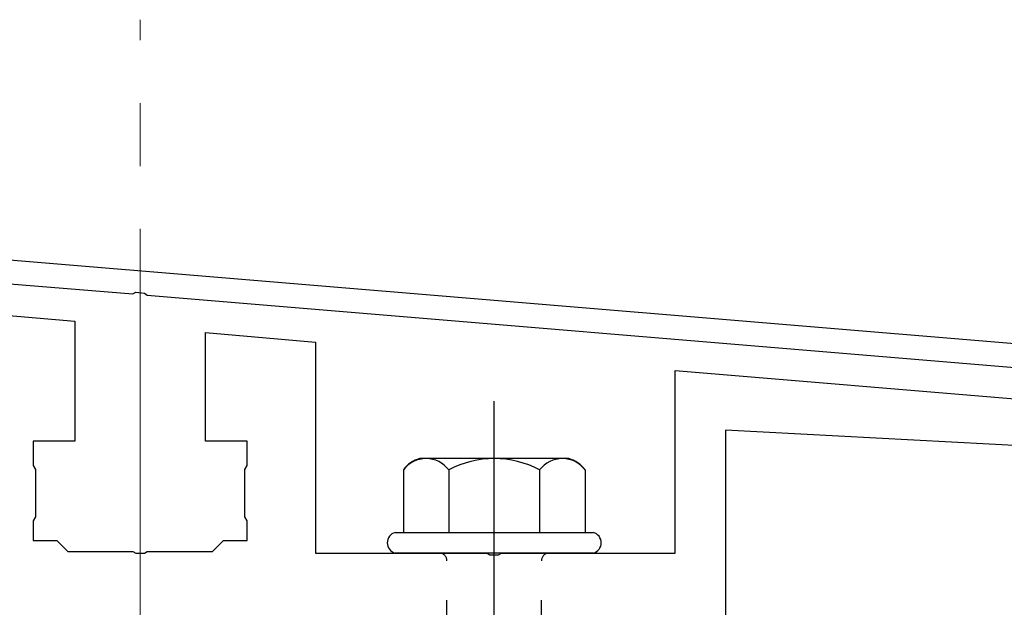
# Model space of a CAD drawing. Extents: x 175 to 1933, y 210 to 2812.
# Drawn here: x 425 to 487, y 739 to 776 of the extents above; entities that cross this region are included whole.
import ezdxf

# ---------------------------------------------------------------- set-up
doc = ezdxf.new("R2010")
doc.units = 0
doc.linetypes.add('YCENTER_1', pattern=[13, 10, -1, 1, -1])
doc.linetypes.add('YHIDDEN_1', pattern=[4, 3, -1])
for name, color, linetype, lineweight in [('YKK_11', 7, 'CONTINUOUS', 30), ('YKK_13', 4, 'CONTINUOUS', 30), ('YSS_K', 3, 'CONTINUOUS', 13)]:
    doc.layers.add(name, color=color, linetype=linetype, lineweight=lineweight)

msp = doc.modelspace()

# ---------------------------------------------------------------- linework, layer by layer
at = {"layer": 'YKK_11'}
for p, q in [((530.661, 751.832), (368.141, 765.376)), ((368.017, 763.881), (432.038, 758.546)), ((432.038, 758.546), (432.231, 758.65)), ((432.231, 758.65), (432.779, 758.604)), ((432.779, 758.604), (432.952, 758.47)), ((432.952, 758.47), (530.895, 750.308))]:
    msp.add_line(p, q, dxfattribs=at)
at = {"layer": 'YKK_13', "linetype": 'ByBlock', "lineweight": -2}
for p, q in [((421.345, 757.43), (428.345, 756.818)), ((428.345, 756.818), (428.345, 749.179)), ((436.645, 749.179), (436.645, 756.092)), ((436.645, 756.092), (443.645, 755.479)), ((443.645, 755.479), (443.645, 742.079)), ((466.495, 742.079), (466.495, 753.679)), ((466.495, 753.679), (511.265, 749.963)), ((513.348, 747.592), (469.695, 749.879)), ((469.695, 749.879), (469.695, 737.679)), ((428.345, 749.179), (425.695, 749.179)), ((425.695, 749.179), (425.695, 747.639)), ((439.295, 749.179), (436.645, 749.179)), ((439.295, 747.639), (439.295, 749.179)), ((425.695, 747.639), (425.845, 747.379)), ((439.145, 747.379), (439.295, 747.639)), ((425.845, 747.379), (425.845, 744.379)), ((439.145, 744.379), (439.145, 747.379)), ((425.845, 744.379), (425.695, 744.12)), ((425.695, 744.12), (425.695, 742.879)), ((439.295, 744.12), (439.145, 744.379)), ((439.295, 742.879), (439.295, 744.12)), ((425.695, 742.879), (427.195, 742.879)), ((427.195, 742.879), (427.895, 742.179)), ((437.095, 742.179), (437.795, 742.879)), ((437.795, 742.879), (439.295, 742.879)), ((427.895, 742.179), (432.037, 742.179)), ((432.037, 742.179), (432.22, 742.059)), ((432.22, 742.059), (432.77, 742.059)), ((432.77, 742.059), (432.953, 742.179)), ((432.953, 742.179), (437.095, 742.179)), ((443.645, 742.079), (454.537, 742.079)), ((454.537, 742.079), (454.72, 741.959)), ((455.27, 741.959), (455.453, 742.079)), ((455.453, 742.079), (466.495, 742.079)), ((454.72, 741.959), (455.27, 741.959))]:
    msp.add_line(p, q, dxfattribs=at)
at = {"layer": 'YKK_13', "linetype": 'YCENTER_1', "ltscale": 4}
msp.add_line((454.995, 683.325), (454.995, 751.724), dxfattribs=at)
at = {"layer": 'YKK_13', "ltscale": 2}
for p, q in [((459.729, 748.079), (450.261, 748.079)), ((449.222, 747.362), (449.222, 743.379)), ((452.108, 747.362), (452.108, 743.379)), ((457.882, 747.362), (457.882, 743.379)), ((460.769, 747.362), (460.769, 743.379)), ((448.695, 743.379), (461.295, 743.379)), ((461.295, 742.079), (448.695, 742.079))]:
    msp.add_line(p, q, dxfattribs=at)
at = {"layer": 'YKK_13', "linetype": 'YHIDDEN_1', "ltscale": 4}
for p, q in [((451.995, 727.079), (451.995, 741.579)), ((457.995, 727.079), (457.995, 741.579))]:
    msp.add_line(p, q, dxfattribs=at)
at = {"layer": 'YKK_13', "ltscale": 2}
for centre, radius, start, end in [((450.689, 746.348), 1.783, 103.8788, 145.34907), ((450.665, 746.269), 1.811, 37.14955, 142.85045), ((454.995, 741.912), 6.168, 62.09187, 117.90813), ((459.325, 746.269), 1.811, 37.14955, 142.85045), ((459.302, 746.348), 1.783, 34.65093, 76.1212)]:
    msp.add_arc(centre, radius, start, end, dxfattribs=at)
at = {"layer": 'YKK_13'}
for centre, start, end in [((448.868, 742.729), 104.86282, 255.13718), ((461.123, 742.729), 284.86282, 75.13718)]:
    msp.add_arc(centre, 0.673, start, end, dxfattribs=at)
at = {"layer": 'YKK_13', "linetype": 'YHIDDEN_1', "ltscale": 4}
for centre, start, end in [((451.495, 741.579), 0, 90), ((458.495, 741.579), 90, 180)]:
    msp.add_arc(centre, 0.5, start, end, dxfattribs=at)
at = {"layer": 'YSS_K', "linetype": 'YCENTER_1', "ltscale": 4}
msp.add_line((432.495, 618.679), (432.495, 775.982), dxfattribs=at)

doc.saveas('drawing.dxf')
